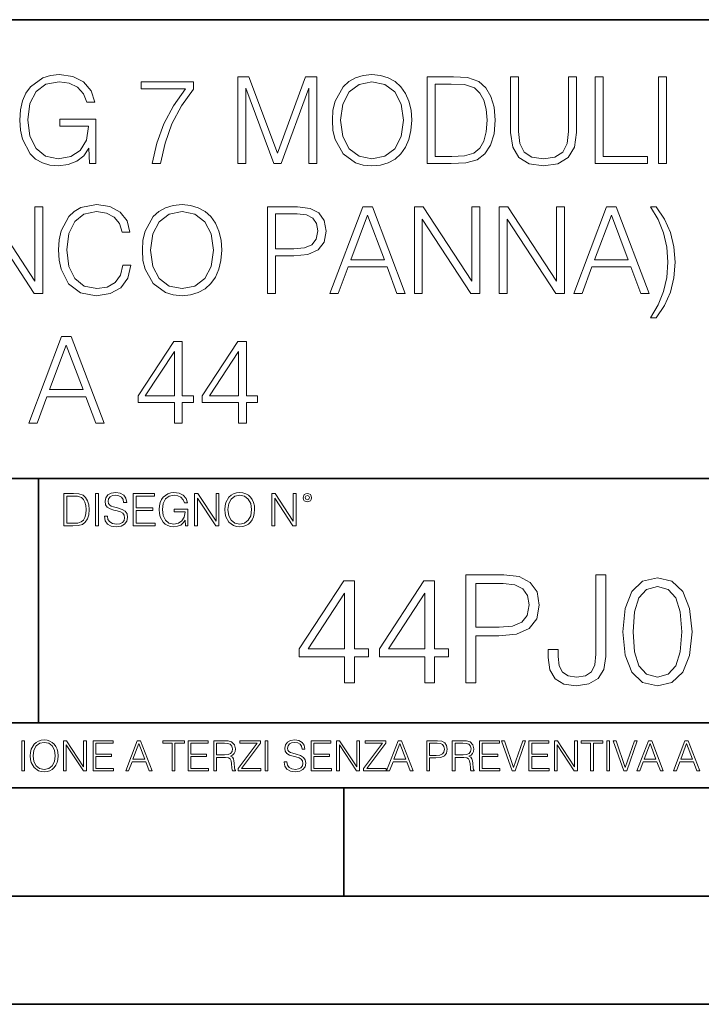
# Model space of a CAD drawing. Extents: x 0 to 420, y 0 to 297.
# Drawn here: x 347 to 378, y 0 to 46 of the extents above; entities that cross this region are included whole.
import ezdxf

# ---------------------------------------------------------------- set-up
doc = ezdxf.new("R2010")
doc.units = 0

msp = doc.modelspace()

# ---------------------------------------------------------------- linework, layer by layer
at = {"color": 7, "lineweight": 35}
for p, q in [((234.999802, 45.500252), (410, 45.500252)), ((254.999802, 24.300249), (410, 24.300249)), ((347.77301, 13.00025), (347.77301, 24.300249)), ((234.999802, 13.00025), (410, 13.00025)), ((25.000401, 9.99976), (410, 9.99976)), ((234.999802, 10.00025), (410, 10.00025)), ((361.875, 4.99976), (361.875, 9.99976)), ((267.5, 4.99976), (415, 4.99976)), ((0, 0), (420, 0)), ((0, 0), (420, 0))]:
    msp.add_line(p, q, dxfattribs=at)
at = {"color": 7, "lineweight": 18}
for points in [[(350.134918, 38.854599), (350.429779, 38.854599), (350.429779, 40.907452), (348.760803, 40.907452), (348.760803, 40.579216), (350.079285, 40.579216), (350.079285, 40.562527), (349.984711, 39.928314), (349.706543, 39.460999), (349.267059, 39.171707), (348.682922, 39.071568), (348.10434, 39.193958), (347.664825, 39.550011), (347.381104, 40.117462), (347.28653, 40.868507), (347.381104, 41.625114), (347.664825, 42.17588), (348.115448, 42.51524), (348.727417, 42.632069), (349.194733, 42.565308), (349.578613, 42.376156), (349.851196, 42.081303), (350.001404, 41.691872), (350.3797, 41.691872), (350.201691, 42.220387), (349.85675, 42.620941), (349.356079, 42.871288), (348.721863, 42.9603), (348.326874, 42.92136), (347.970825, 42.815655), (347.403351, 42.403973), (347.191956, 42.103558), (347.036194, 41.747505), (346.936035, 41.330261), (346.908234, 40.862946), (346.936035, 40.390064), (347.030609, 39.97282), (347.386658, 39.305225), (347.642578, 39.06044), (347.954132, 38.887978), (348.304626, 38.782276), (348.699615, 38.743332), (349.150238, 38.804531), (349.545227, 38.9603), (349.862335, 39.216213), (350.095978, 39.561134)], [(356.977753, 38.854599), (357.34494, 38.854599), (357.34494, 42.342777), (358.646759, 38.854599), (358.986115, 38.854599), (360.260101, 42.342777), (360.260101, 38.854599), (360.627289, 38.854599), (360.627289, 42.854599), (360.109894, 42.854599), (358.81366, 39.333042), (357.495148, 42.854599), (356.977753, 42.854599)], [(361.34494, 40.851818), (361.372772, 40.378937), (361.4729, 39.967255), (361.840088, 39.305225), (362.41864, 38.887978), (362.774719, 38.782276), (363.175262, 38.743332), (363.570251, 38.782276), (363.9263, 38.887978), (364.243408, 39.06044), (364.510437, 39.305225), (364.721863, 39.60564), (364.877625, 39.967255), (364.972198, 40.378937), (365.011139, 40.851818), (364.977783, 41.319134), (364.877625, 41.730816), (364.721863, 42.09243), (364.510437, 42.398411), (364.243408, 42.63763), (363.9263, 42.810093), (363.570251, 42.92136), (363.175262, 42.9603), (362.774719, 42.92136), (362.41864, 42.810093), (362.107117, 42.63763), (361.840088, 42.398411), (361.4729, 41.730816), (361.372772, 41.313568)], [(366.669006, 42.854599), (365.728821, 42.854599), (365.728821, 38.854599), (366.830322, 38.854599), (367.509064, 38.882416), (368.026428, 39.027061), (368.382507, 39.305225), (368.649536, 39.70578), (368.810852, 40.223167), (368.866486, 40.862946), (368.810852, 41.458214), (368.666229, 41.953346), (368.427002, 42.348339), (368.109894, 42.63763), (367.58139, 42.82122), (366.941589, 42.854599)], [(369.578613, 42.854599), (369.578613, 40.284363), (369.673187, 39.611206), (369.956909, 39.127201), (370.429779, 38.843472), (371.097382, 38.743332), (371.759399, 38.843472), (372.2323, 39.127201), (372.521576, 39.611206), (372.621704, 40.284363), (372.621704, 42.854599), (372.254547, 42.854599), (372.254547, 40.334431), (372.187775, 39.772541), (371.981934, 39.377548), (371.625885, 39.14389), (371.097382, 39.071568), (370.563293, 39.14389), (370.207245, 39.377548), (370.006958, 39.772541), (369.94577, 40.334431), (369.94577, 42.854599)], [(373.484009, 38.854599), (375.904053, 38.854599), (375.904053, 39.182831), (373.851196, 39.182831), (373.851196, 42.854599), (373.484009, 42.854599)], [(376.404755, 38.854599), (376.771912, 38.854599), (376.771912, 42.854599), (376.404755, 42.854599)], [(353.022278, 38.854599), (353.411713, 38.854599), (353.617554, 39.800358), (353.934662, 40.690483), (354.374146, 41.513847), (354.936035, 42.292709), (354.936035, 42.632069), (352.516022, 42.632069), (352.516022, 42.303833), (354.563293, 42.303833), (354.006958, 41.519413), (353.56192, 40.684917), (353.233673, 39.794792)], [(361.723236, 40.851818), (361.828949, 41.597298), (362.12381, 42.159187), (362.585571, 42.509674), (363.175262, 42.632069), (363.770538, 42.509674), (364.226715, 42.159187), (364.52713, 41.602859), (364.632843, 40.851818), (364.52713, 40.095211), (364.226715, 39.538883), (363.770538, 39.188396), (363.175262, 39.071568), (362.579987, 39.188396), (362.12381, 39.538883), (361.823395, 40.095211)], [(366.095978, 39.182831), (366.095978, 42.526367), (366.830322, 42.526367), (367.442291, 42.49855), (367.909607, 42.348339), (368.159973, 42.109119), (368.337982, 41.780884), (368.449249, 41.36364), (368.48819, 40.851818), (368.449249, 40.317741), (368.337982, 39.88937), (368.148834, 39.561134), (367.881805, 39.333042), (367.447876, 39.205086), (366.869293, 39.182831)], [(351.675964, 34.161972), (351.564697, 33.700218), (351.314362, 33.355293), (350.94162, 33.14389), (350.463196, 33.071568), (349.884583, 33.188396), (349.450653, 33.533318), (349.172485, 34.100773), (349.077911, 34.868507), (349.172485, 35.625114), (349.445099, 36.17588), (349.873474, 36.51524), (350.452057, 36.632069), (350.908234, 36.565308), (351.269867, 36.376156), (351.520203, 36.075741), (351.637024, 35.68631), (351.998657, 35.68631), (351.865112, 36.209259), (351.548035, 36.609814), (351.06958, 36.865726), (350.452057, 36.9603), (349.728821, 36.815655), (349.428406, 36.643196), (349.172485, 36.403973), (348.822021, 35.747505), (348.727448, 35.330261), (348.699615, 34.862946), (348.727448, 34.384502), (348.822021, 33.967255), (349.166931, 33.29966), (349.717712, 32.882416), (350.440918, 32.743332), (351.080688, 32.843472), (351.570282, 33.116074), (351.892944, 33.561134), (352.037598, 34.161972)], [(352.571655, 34.851818), (352.599487, 34.378937), (352.699615, 33.967255), (353.066803, 33.305225), (353.645386, 32.887978), (354.001434, 32.782276), (354.401978, 32.743332), (354.796967, 32.782276), (355.153015, 32.887978), (355.470123, 33.06044), (355.737183, 33.305225), (355.948578, 33.60564), (356.10434, 33.967255), (356.198914, 34.378937), (356.237854, 34.851818), (356.204498, 35.319134), (356.10434, 35.730816), (355.948578, 36.09243), (355.737183, 36.398411), (355.470123, 36.63763), (355.153015, 36.810093), (354.796967, 36.92136), (354.401978, 36.9603), (354.001434, 36.92136), (353.645386, 36.810093), (353.333832, 36.63763), (353.066803, 36.398411), (352.699615, 35.730816), (352.599487, 35.313568)], [(344.955536, 32.854599), (345.322693, 32.854599), (345.322693, 36.287144), (347.570282, 32.854599), (347.976379, 32.854599), (347.976379, 36.854599), (347.609222, 36.854599), (347.609222, 33.422054), (345.361633, 36.854599), (344.955536, 36.854599)], [(352.949951, 34.851818), (353.055664, 35.597298), (353.350525, 36.159187), (353.812286, 36.509674), (354.401978, 36.632069), (354.997253, 36.509674), (355.45343, 36.159187), (355.753845, 35.602859), (355.859558, 34.851818), (355.753845, 34.095211), (355.45343, 33.538883), (354.997253, 33.188396), (354.401978, 33.071568), (353.806702, 33.188396), (353.350525, 33.538883), (353.05011, 34.095211)], [(358.346344, 32.854599), (358.713531, 32.854599), (358.713531, 34.590343), (359.564697, 34.590343), (360.215607, 34.657101), (360.682922, 34.868507), (360.96109, 35.224556), (361.055664, 35.730816), (360.972229, 36.220387), (360.721863, 36.570873), (360.315735, 36.782276), (359.742737, 36.854599), (358.346344, 36.854599)], [(358.713531, 34.918575), (358.713531, 36.526367), (359.726044, 36.526367), (360.148865, 36.476295), (360.443695, 36.33165), (360.61618, 36.086864), (360.677368, 35.736378), (360.605042, 35.352512), (360.404755, 35.102165), (360.059845, 34.95752), (359.570282, 34.918575)], [(361.233704, 32.854599), (361.617554, 32.854599), (362.073761, 34.078522), (363.876251, 34.078522), (364.326874, 32.854599), (364.710754, 32.854599), (363.191956, 36.854599), (362.752472, 36.854599)], [(362.196136, 34.406754), (362.969421, 36.465168), (363.748291, 34.406754)], [(365.133545, 32.854599), (365.500732, 32.854599), (365.500732, 36.287144), (367.748291, 32.854599), (368.154419, 32.854599), (368.154419, 36.854599), (367.787231, 36.854599), (367.787231, 33.422054), (365.539673, 36.854599), (365.133545, 36.854599)], [(369.05011, 32.854599), (369.417297, 32.854599), (369.417297, 36.287144), (371.664856, 32.854599), (372.070953, 32.854599), (372.070953, 36.854599), (371.703796, 36.854599), (371.703796, 33.422054), (369.456238, 36.854599), (369.05011, 36.854599)], [(372.493774, 32.854599), (372.877625, 32.854599), (373.333832, 34.078522), (375.136353, 34.078522), (375.586975, 32.854599), (375.970825, 32.854599), (374.452057, 36.854599), (374.012543, 36.854599)], [(373.456238, 34.406754), (374.229523, 36.465168), (375.008362, 34.406754)], [(376.032013, 36.854599), (376.388062, 36.264893), (376.643982, 35.647366), (376.788635, 34.990898), (376.838684, 34.289925), (376.788635, 33.583389), (376.643982, 32.932484), (376.388062, 32.320522), (376.032013, 31.725252), (376.299072, 31.725252), (376.682922, 32.292709), (376.955505, 32.904667), (377.122437, 33.572262), (377.183624, 34.289925), (377.122437, 35.002026), (376.955505, 35.669621), (376.682922, 36.287144), (376.299072, 36.854599)], [(347.322693, 26.854599), (347.706543, 26.854599), (348.16275, 28.078522), (349.96524, 28.078522), (350.415863, 26.854599), (350.799744, 26.854599), (349.280945, 30.854599), (348.841461, 30.854599)], [(354.048706, 26.854599), (354.415863, 26.854599), (354.415863, 27.817047), (354.927704, 27.817047), (354.927704, 28.1119), (354.415863, 28.1119), (354.415863, 30.632069), (354.020874, 30.632069), (352.374146, 28.1119), (352.374146, 27.817047), (354.048706, 27.817047)], [(357.008362, 26.854599), (357.375549, 26.854599), (357.375549, 27.817047), (357.88736, 27.817047), (357.88736, 28.1119), (357.375549, 28.1119), (357.375549, 30.632069), (356.98053, 30.632069), (355.333801, 28.1119), (355.333801, 27.817047), (357.008362, 27.817047)], [(348.285126, 28.406755), (349.058441, 30.46517), (349.83728, 28.406755)], [(354.048706, 28.1119), (352.707947, 28.1119), (354.048706, 30.170315)], [(357.008362, 28.1119), (355.667603, 28.1119), (357.008362, 30.170315)], [(349.29248, 23.609638), (348.939911, 23.609638), (348.939911, 22.109638), (349.352997, 22.109638), (349.607513, 22.12007), (349.801514, 22.174311), (349.935028, 22.278624), (350.035187, 22.428831), (350.095673, 22.62285), (350.116547, 22.862768), (350.095673, 23.085995), (350.041443, 23.271669), (349.951721, 23.41979), (349.832825, 23.528275), (349.634613, 23.59712), (349.394714, 23.609638)], [(349.077606, 22.232725), (349.077606, 23.486551), (349.352997, 23.486551), (349.582458, 23.47612), (349.757721, 23.41979), (349.851593, 23.330084), (349.918365, 23.206995), (349.960083, 23.050528), (349.97467, 22.858595), (349.960083, 22.658318), (349.918365, 22.497677), (349.847412, 22.37459), (349.747284, 22.289055), (349.584564, 22.24107), (349.367584, 22.232725)], [(350.404449, 22.109638), (350.542145, 22.109638), (350.542145, 23.609638), (350.404449, 23.609638)], [(350.81543, 22.564436), (350.81543, 22.554005), (350.850891, 22.345383), (350.959381, 22.193087), (351.134613, 22.101294), (351.374542, 22.067913), (351.589417, 22.099207), (351.752136, 22.184742), (351.85437, 22.320347), (351.891937, 22.50185), (351.862732, 22.662489), (351.777191, 22.783491), (351.631134, 22.873199), (351.420441, 22.942045), (351.245209, 22.985855), (351.130463, 23.023407), (351.053253, 23.075563), (351.007355, 23.146496), (350.992767, 23.242462), (351.013611, 23.361376), (351.080383, 23.451084), (351.188873, 23.505327), (351.336975, 23.52619), (351.491364, 23.503241), (351.608185, 23.438568), (351.679138, 23.334255), (351.706238, 23.192392), (351.848114, 23.192392), (351.810577, 23.384325), (351.710419, 23.528275), (351.553955, 23.617983), (351.343262, 23.649277), (351.136719, 23.617983), (350.98233, 23.536619), (350.884277, 23.409361), (350.850891, 23.246634), (350.875946, 23.088081), (350.95105, 22.97751), (351.078308, 22.898233), (351.259796, 22.839819), (351.401672, 22.804354), (351.558136, 22.754284), (351.666626, 22.693783), (351.729187, 22.608248), (351.750061, 22.487246), (351.725037, 22.364159), (351.652008, 22.270279), (351.535187, 22.209778), (351.376617, 22.191002), (351.197205, 22.216036), (351.065765, 22.289055), (350.984406, 22.405884), (350.957306, 22.564436)], [(352.15271, 22.109638), (353.160339, 22.109638), (353.160339, 22.232725), (352.290405, 22.232725), (352.290405, 22.818956), (353.062286, 22.818956), (353.062286, 22.942045), (352.290405, 22.942045), (352.290405, 23.486551), (353.135315, 23.486551), (353.135315, 23.609638), (352.15271, 23.609638)], [(354.562286, 22.109638), (354.672882, 22.109638), (354.672882, 22.879457), (354.046997, 22.879457), (354.046997, 22.756371), (354.541443, 22.756371), (354.541443, 22.750111), (354.505981, 22.512281), (354.401672, 22.337038), (354.236847, 22.228554), (354.017792, 22.191002), (353.800812, 22.236898), (353.636017, 22.370417), (353.529602, 22.583212), (353.494141, 22.864853), (353.529602, 23.148581), (353.636017, 23.355118), (353.804993, 23.482378), (354.034485, 23.52619), (354.209717, 23.501154), (354.353668, 23.430222), (354.455902, 23.319653), (354.512238, 23.173616), (354.654083, 23.173616), (354.587341, 23.371807), (354.457977, 23.522017), (354.270233, 23.615896), (354.03241, 23.649277), (353.884277, 23.634672), (353.750763, 23.595034), (353.537964, 23.440653), (353.458679, 23.327997), (353.400269, 23.194479), (353.362732, 23.038012), (353.352295, 22.862768), (353.362732, 22.685438), (353.398193, 22.528971), (353.531708, 22.278624), (353.627655, 22.186829), (353.744507, 22.122156), (353.875916, 22.082518), (354.024048, 22.067913), (354.193024, 22.090862), (354.341156, 22.149277), (354.460083, 22.245243), (354.547699, 22.37459)], [(354.977448, 22.109638), (355.115143, 22.109638), (355.115143, 23.396843), (355.957977, 22.109638), (356.110291, 22.109638), (356.110291, 23.609638), (355.972595, 23.609638), (355.972595, 22.322433), (355.129761, 23.609638), (354.977448, 23.609638)], [(356.3815, 22.858595), (356.391937, 22.681265), (356.429474, 22.526884), (356.567169, 22.278624), (356.784149, 22.122156), (356.917664, 22.082518), (357.067871, 22.067913), (357.215973, 22.082518), (357.349518, 22.122156), (357.468414, 22.186829), (357.568573, 22.278624), (357.647827, 22.391279), (357.706238, 22.526884), (357.74173, 22.681265), (357.756317, 22.858595), (357.743805, 23.033838), (357.706238, 23.188219), (357.647827, 23.323824), (357.568573, 23.438568), (357.468414, 23.528275), (357.349518, 23.592949), (357.215973, 23.634672), (357.067871, 23.649277), (356.917664, 23.634672), (356.784149, 23.592949), (356.667297, 23.528275), (356.567169, 23.438568), (356.429474, 23.188219), (356.391937, 23.031752)], [(356.523346, 22.858595), (356.562988, 23.138149), (356.673553, 23.34886), (356.84671, 23.480291), (357.067871, 23.52619), (357.291077, 23.480291), (357.462158, 23.34886), (357.574829, 23.140236), (357.614441, 22.858595), (357.574829, 22.574867), (357.462158, 22.366245), (357.291077, 22.234812), (357.067871, 22.191002), (356.844635, 22.234812), (356.673553, 22.366245), (356.560913, 22.574867)], [(358.546997, 22.109638), (358.684692, 22.109638), (358.684692, 23.396843), (359.527527, 22.109638), (359.67981, 22.109638), (359.67981, 23.609638), (359.542145, 23.609638), (359.542145, 22.322433), (358.69931, 23.609638), (358.546997, 23.609638)], [(359.994843, 23.411446), (360.00946, 23.334255), (360.051178, 23.271669), (360.190948, 23.21534), (360.330719, 23.271669), (360.372467, 23.334255), (360.38913, 23.411446), (360.372467, 23.486551), (360.330719, 23.551224), (360.266052, 23.592949), (360.190948, 23.609638), (360.11377, 23.592949), (360.051178, 23.551224)], [(360.09082, 23.413532), (360.120026, 23.484465), (360.190948, 23.515759), (360.259796, 23.484465), (360.291077, 23.413532), (360.261871, 23.3426), (360.190948, 23.313393), (360.11792, 23.340515)], [(361.911682, 14.852427), (362.370636, 14.852427), (362.370636, 16.055487), (363.010437, 16.055487), (363.010437, 16.424053), (362.370636, 16.424053), (362.370636, 19.574263), (361.876892, 19.574263), (359.818481, 16.424053), (359.818481, 16.055487), (361.911682, 16.055487)], [(365.611267, 14.852427), (366.070221, 14.852427), (366.070221, 16.055487), (366.709991, 16.055487), (366.709991, 16.424053), (366.070221, 16.424053), (366.070221, 19.574263), (365.576477, 19.574263), (363.518066, 16.424053), (363.518066, 16.055487), (365.611267, 16.055487)], [(367.516693, 14.852427), (367.975647, 14.852427), (367.975647, 17.022106), (369.039642, 17.022106), (369.853271, 17.105556), (370.437408, 17.369812), (370.785095, 17.814875), (370.90332, 18.447697), (370.799011, 19.059658), (370.486084, 19.497766), (369.978424, 19.762024), (369.262146, 19.852427), (367.516693, 19.852427)], [(371.313629, 16.389284), (371.313629, 16.02767), (371.390106, 15.45048), (371.633514, 15.040187), (372.036835, 14.796794), (372.600128, 14.713345), (373.184265, 14.803748), (373.615417, 15.054095), (373.8797, 15.478296), (373.977051, 16.069395), (373.977051, 19.852427), (373.518066, 19.852427), (373.518066, 16.173706), (373.469391, 15.693873), (373.316406, 15.36703), (373.031281, 15.17927), (372.614044, 15.123636), (372.238525, 15.17927), (371.974274, 15.353122), (371.821259, 15.645194), (371.772583, 16.069395), (371.772583, 16.389284)], [(374.762848, 17.216822), (374.867157, 16.131981), (375.173157, 15.346168), (375.673828, 14.873289), (376.355347, 14.713345), (377.029907, 14.866335), (377.537537, 15.346168), (377.843536, 16.125027), (377.954773, 17.209867), (377.843536, 18.287754), (377.537537, 19.073566), (377.029907, 19.546446), (376.355347, 19.713345), (375.673828, 19.5534), (375.173157, 19.080521), (374.867157, 18.294708)], [(367.975647, 17.432398), (367.975647, 19.442135), (369.241302, 19.442135), (369.769806, 19.379547), (370.138367, 19.198742), (370.353943, 18.892761), (370.43045, 18.454651), (370.340057, 17.974819), (370.089691, 17.661884), (369.658539, 17.481077), (369.04657, 17.432398)], [(375.235748, 17.216822), (375.298309, 18.134764), (375.506958, 18.788448), (375.854645, 19.170925), (376.355347, 19.303053), (376.849091, 19.170925), (377.203735, 18.788448), (377.412354, 18.134764), (377.481903, 17.216822), (377.412354, 16.284971), (377.203735, 15.63824), (376.849091, 15.248811), (376.355347, 15.123636), (375.854645, 15.248811), (375.506958, 15.63824), (375.298309, 16.291925)], [(361.911682, 16.424053), (360.235748, 16.424053), (361.911682, 18.997072)], [(365.611267, 16.424053), (363.935333, 16.424053), (365.611267, 18.997072)], [(347.004578, 10.781829), (347.133118, 10.781829), (347.133118, 12.181828), (347.004578, 12.181828)], [(347.395966, 11.480855), (347.405701, 11.315348), (347.440765, 11.171259), (347.569275, 10.939548), (347.771759, 10.793511), (347.896393, 10.756516), (348.036591, 10.742886), (348.174835, 10.756516), (348.299438, 10.793511), (348.410431, 10.853873), (348.503906, 10.939548), (348.577881, 11.044694), (348.632416, 11.171259), (348.665527, 11.315348), (348.679138, 11.480855), (348.66745, 11.644416), (348.632416, 11.788505), (348.577881, 11.91507), (348.503906, 12.022162), (348.410431, 12.10589), (348.299438, 12.166252), (348.174835, 12.205194), (348.036591, 12.218824), (347.896393, 12.205194), (347.771759, 12.166252), (347.66272, 12.10589), (347.569275, 12.022162), (347.440765, 11.788505), (347.405701, 11.642468)], [(347.528381, 11.480855), (347.565369, 11.741774), (347.668579, 11.938436), (347.8302, 12.061106), (348.036591, 12.103943), (348.244934, 12.061106), (348.404602, 11.938436), (348.509735, 11.74372), (348.546753, 11.480855), (348.509735, 11.216043), (348.404602, 11.021328), (348.244934, 10.898658), (348.036591, 10.857768), (347.828247, 10.898658), (347.668579, 11.021328), (347.563416, 11.216043)], [(348.930328, 10.781829), (349.058838, 10.781829), (349.058838, 11.98322), (349.84549, 10.781829), (349.98761, 10.781829), (349.98761, 12.181828), (349.859131, 12.181828), (349.859131, 10.980438), (349.072449, 12.181828), (348.930328, 12.181828)], [(350.301117, 10.781829), (351.241577, 10.781829), (351.241577, 10.89671), (350.429626, 10.89671), (350.429626, 11.443859), (351.150085, 11.443859), (351.150085, 11.558742), (350.429626, 11.558742), (350.429626, 12.066947), (351.218231, 12.066947), (351.218231, 12.181828), (350.301117, 12.181828)], [(351.800415, 10.781829), (351.934784, 10.781829), (352.094452, 11.210201), (352.725311, 11.210201), (352.883026, 10.781829), (353.017395, 10.781829), (352.485809, 12.181828), (352.332001, 12.181828)], [(352.137268, 11.325084), (352.407928, 12.045528), (352.680542, 11.325084)], [(353.950073, 10.781829), (354.078583, 10.781829), (354.078583, 12.066947), (354.51474, 12.066947), (354.51474, 12.181828), (353.513916, 12.181828), (353.513916, 12.066947), (353.950073, 12.066947)], [(354.688049, 10.781829), (355.62851, 10.781829), (355.62851, 10.89671), (354.816559, 10.89671), (354.816559, 11.443859), (355.536987, 11.443859), (355.536987, 11.558742), (354.816559, 11.558742), (354.816559, 12.066947), (355.605133, 12.066947), (355.605133, 12.181828), (354.688049, 12.181828)], [(355.866058, 10.781829), (355.994568, 10.781829), (355.994568, 11.408811), (356.403473, 11.408811), (356.541718, 11.395181), (356.625458, 11.348449), (356.668274, 11.256933), (356.689697, 11.110897), (356.705292, 10.925918), (356.71698, 10.838296), (356.73645, 10.781829), (356.878571, 10.781829), (356.878571, 10.8013), (356.849365, 10.846085), (356.833801, 10.929812), (356.816284, 11.140104), (356.802643, 11.258881), (356.777344, 11.350396), (356.726685, 11.418547), (356.641022, 11.465278), (356.73645, 11.515904), (356.808472, 11.589895), (356.851318, 11.6892), (356.866882, 11.809923), (356.822113, 11.99685), (356.695557, 12.125361), (356.531982, 12.17404), (356.333374, 12.181828), (355.866058, 12.181828)], [(355.994568, 11.523693), (355.994568, 12.066947), (356.358704, 12.066947), (356.510559, 12.059158), (356.629333, 12.018269), (356.705292, 11.928699), (356.734497, 11.806029), (356.711121, 11.67557), (356.644928, 11.587949), (356.530029, 11.537323), (356.366486, 11.523693)], [(357.003204, 10.781829), (358.042969, 10.781829), (358.042969, 10.89671), (357.15509, 10.89671), (358.029358, 12.070842), (358.029358, 12.181828), (357.069397, 12.181828), (357.069397, 12.066947), (357.86969, 12.066947), (357.003204, 10.900605)], [(358.24353, 10.781829), (358.37204, 10.781829), (358.37204, 12.181828), (358.24353, 12.181828)], [(359.113892, 11.206307), (359.113892, 11.196571), (359.147003, 11.001857), (359.24826, 10.859715), (359.411804, 10.77404), (359.635742, 10.742886), (359.836304, 10.772093), (359.988159, 10.851926), (360.083588, 10.978491), (360.118622, 11.147893), (360.09137, 11.297823), (360.011536, 11.410758), (359.875244, 11.494485), (359.678589, 11.558742), (359.515015, 11.599631), (359.407898, 11.63468), (359.335876, 11.683359), (359.29303, 11.749562), (359.279419, 11.83913), (359.298889, 11.950118), (359.361176, 12.033846), (359.462433, 12.084472), (359.600677, 12.103943), (359.744781, 12.082524), (359.853821, 12.022162), (359.920013, 11.924806), (359.945312, 11.792399), (360.077728, 11.792399), (360.042694, 11.971537), (359.949219, 12.10589), (359.803192, 12.189617), (359.606537, 12.218824), (359.413757, 12.189617), (359.269653, 12.113679), (359.178162, 11.994903), (359.147003, 11.843025), (359.170349, 11.695042), (359.240479, 11.591843), (359.359253, 11.517851), (359.528625, 11.463331), (359.661041, 11.430229), (359.807068, 11.383498), (359.908325, 11.32703), (359.966736, 11.247197), (359.986206, 11.134263), (359.96286, 11.019381), (359.894714, 10.931759), (359.785675, 10.875292), (359.637695, 10.857768), (359.470215, 10.881133), (359.347565, 10.949284), (359.271606, 11.058324), (359.246307, 11.206307)], [(360.362, 10.781829), (361.30249, 10.781829), (361.30249, 10.89671), (360.49054, 10.89671), (360.49054, 11.443859), (361.210968, 11.443859), (361.210968, 11.558742), (360.49054, 11.558742), (360.49054, 12.066947), (361.279114, 12.066947), (361.279114, 12.181828), (360.362, 12.181828)], [(361.540039, 10.781829), (361.668549, 10.781829), (361.668549, 11.98322), (362.4552, 10.781829), (362.597351, 10.781829), (362.597351, 12.181828), (362.468842, 12.181828), (362.468842, 10.980438), (361.68219, 12.181828), (361.540039, 12.181828)], [(362.788177, 10.781829), (363.827942, 10.781829), (363.827942, 10.89671), (362.940063, 10.89671), (363.814331, 12.070842), (363.814331, 12.181828), (362.85437, 12.181828), (362.85437, 12.066947), (363.654663, 12.066947), (362.788177, 10.900605)], [(363.853271, 10.781829), (363.98761, 10.781829), (364.147278, 11.210201), (364.778137, 11.210201), (364.935852, 10.781829), (365.070221, 10.781829), (364.538635, 12.181828), (364.384827, 12.181828)], [(364.190125, 11.325084), (364.460754, 12.045528), (364.733368, 11.325084)], [(365.704987, 10.781829), (365.833496, 10.781829), (365.833496, 11.389339), (366.131409, 11.389339), (366.359253, 11.412705), (366.522797, 11.486697), (366.620148, 11.611315), (366.653259, 11.788505), (366.624023, 11.959854), (366.536438, 12.082524), (366.394287, 12.156516), (366.193726, 12.181828), (365.704987, 12.181828)], [(365.833496, 11.504221), (365.833496, 12.066947), (366.187866, 12.066947), (366.335876, 12.049423), (366.439087, 11.998796), (366.49942, 11.913122), (366.520844, 11.790452), (366.495544, 11.656098), (366.425415, 11.568477), (366.304718, 11.517851), (366.133362, 11.504221)], [(366.881073, 10.781829), (367.009583, 10.781829), (367.009583, 11.408811), (367.418488, 11.408811), (367.556732, 11.395181), (367.640442, 11.348449), (367.683289, 11.256933), (367.704712, 11.110897), (367.720276, 10.925918), (367.731995, 10.838296), (367.751465, 10.781829), (367.893585, 10.781829), (367.893585, 10.8013), (367.86438, 10.846085), (367.848816, 10.929812), (367.831299, 11.140104), (367.817627, 11.258881), (367.792328, 11.350396), (367.741699, 11.418547), (367.656036, 11.465278), (367.751465, 11.515904), (367.823486, 11.589895), (367.866333, 11.6892), (367.881897, 11.809923), (367.837097, 11.99685), (367.710571, 12.125361), (367.546997, 12.17404), (367.348389, 12.181828), (366.881073, 12.181828)], [(367.009583, 11.523693), (367.009583, 12.066947), (367.373718, 12.066947), (367.525574, 12.059158), (367.644348, 12.018269), (367.720276, 11.928699), (367.749512, 11.806029), (367.726135, 11.67557), (367.659912, 11.587949), (367.545044, 11.537323), (367.38147, 11.523693)], [(368.140869, 10.781829), (369.08136, 10.781829), (369.08136, 10.89671), (368.269409, 10.89671), (368.269409, 11.443859), (368.989838, 11.443859), (368.989838, 11.558742), (368.269409, 11.558742), (368.269409, 12.066947), (369.057983, 12.066947), (369.057983, 12.181828), (368.140869, 12.181828)], [(369.647949, 10.781829), (369.786224, 10.781829), (370.271057, 12.181828), (370.140594, 12.181828), (369.718079, 10.94539), (369.295532, 12.181828), (369.161194, 12.181828)], [(370.424896, 10.781829), (371.365356, 10.781829), (371.365356, 10.89671), (370.553406, 10.89671), (370.553406, 11.443859), (371.273865, 11.443859), (371.273865, 11.558742), (370.553406, 11.558742), (370.553406, 12.066947), (371.34198, 12.066947), (371.34198, 12.181828), (370.424896, 12.181828)], [(371.602905, 10.781829), (371.731445, 10.781829), (371.731445, 11.98322), (372.518066, 10.781829), (372.660217, 10.781829), (372.660217, 12.181828), (372.531708, 12.181828), (372.531708, 10.980438), (371.745056, 12.181828), (371.602905, 12.181828)], [(373.271606, 10.781829), (373.400146, 10.781829), (373.400146, 12.066947), (373.836304, 12.066947), (373.836304, 12.181828), (372.835449, 12.181828), (372.835449, 12.066947), (373.271606, 12.066947)], [(374.019348, 10.781829), (374.147827, 10.781829), (374.147827, 12.181828), (374.019348, 12.181828)], [(374.80011, 10.781829), (374.938385, 10.781829), (375.423218, 12.181828), (375.292755, 12.181828), (374.870239, 10.94539), (374.447693, 12.181828), (374.313354, 12.181828)], [(375.41156, 10.781829), (375.545898, 10.781829), (375.705566, 11.210201), (376.336426, 11.210201), (376.494141, 10.781829), (376.62851, 10.781829), (376.096924, 12.181828), (375.943115, 12.181828)], [(375.748413, 11.325084), (376.019043, 12.045528), (376.291656, 11.325084)], [(377.097778, 10.781829), (377.232117, 10.781829), (377.391785, 11.210201), (378.022675, 11.210201), (378.180389, 10.781829), (378.314758, 10.781829), (377.783173, 12.181828), (377.629333, 12.181828)], [(377.434631, 11.325084), (377.705292, 12.045528), (377.977905, 11.325084)]]:
    msp.add_lwpolyline(points, close=True, dxfattribs=at)

doc.saveas('drawing.dxf')
